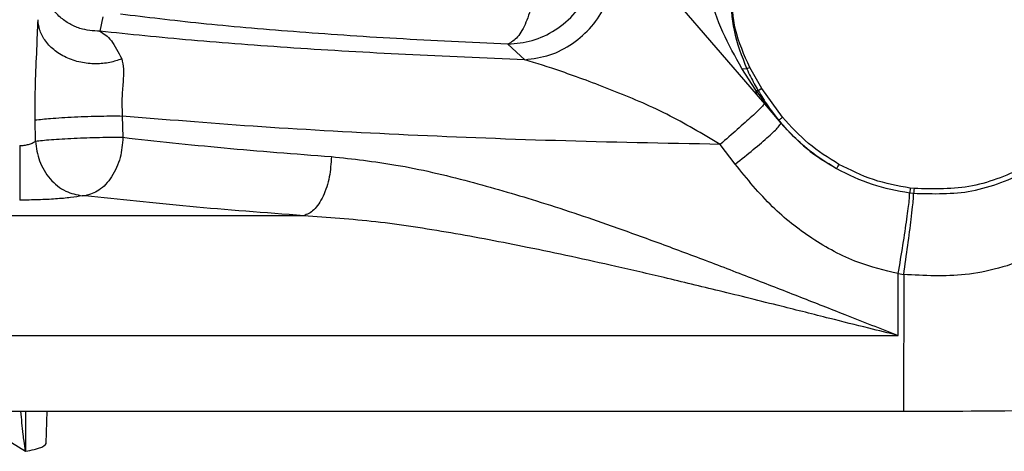
# Model space of a CAD drawing. Units: inches. Extents: x 0.3 to 16.7, y 0.3 to 10.7.
# Drawn here: x 3.6 to 3.7, y 2.9 to 2.9 of the extents above; entities that cross this region are included whole.
import ezdxf

# ---------------------------------------------------------------- set-up
doc = ezdxf.new("R2010")
doc.units = ezdxf.units.IN
doc.header["$MEASUREMENT"] = 0

msp = doc.modelspace()

# ---------------------------------------------------------------- linework, layer by layer
at = {"color": 7, "linetype": 'Continuous', "lineweight": 25}
for p, q in [((3.68939, 2.943426), (3.695572, 2.936269)), ((3.645427, 2.942205), (3.645191, 2.941092)), ((3.677817, 2.938913), (3.676521, 2.940099)), ((3.694489, 2.938234), (3.694863, 2.93821)), ((3.695557, 2.936575), (3.694489, 2.938234)), ((3.69509, 2.938325), (3.694863, 2.93821)), ((3.696008, 2.936706), (3.69509, 2.938325)), ((3.695556, 2.936574), (3.695572, 2.936269)), ((3.697488, 2.934053), (3.695556, 2.936574)), ((3.695557, 2.936575), (3.695734, 2.936533)), ((3.696008, 2.936706), (3.695734, 2.936533)), ((3.697605, 2.934501), (3.696008, 2.936706)), ((3.695572, 2.936269), (3.696207, 2.935525)), ((3.695572, 2.936269), (3.697488, 2.934053)), ((3.696207, 2.935525), (3.697475, 2.934038)), ((3.640234, 2.93266), (3.640219, 2.934289)), ((3.646902, 2.934591), (3.64696, 2.932957)), ((3.697488, 2.934053), (3.697475, 2.934038)), ((3.693971, 2.930896), (3.692814, 2.932414)), ((3.707706, 2.929029), (3.707414, 2.929064)), ((3.707368, 2.928703), (3.707667, 2.928668)), ((3.660843, 2.926942), (3.589027, 2.926942)), ((3.706487, 2.922499), (3.706907, 2.922432)), ((3.706487, 2.91776), (3.706487, 2.922499)), ((3.706907, 2.922432), (3.706897, 2.911945)), ((3.543383, 2.91776), (3.706487, 2.91776)), ((3.631306, 2.911945), (3.706897, 2.911945)), ((3.641065, 2.909494), (3.641129, 2.911945)), ((3.636032, 2.911008), (3.639471, 2.908874))]:
    msp.add_line(p, q, dxfattribs=at)
at = {"color": 8, "linetype": 'Continuous', "lineweight": 25}
msp.add_line((3.639482, 2.911945), (3.63947, 2.908874), dxfattribs=at)
at = {"color": 7, "linetype": 'Continuous', "lineweight": 25}
for points, knots in [([(3.695385, 2.950935), (3.695996, 2.95199), (3.697219, 2.954102), (3.699926, 2.956615), (3.703095, 2.958465), (3.706621, 2.959514), (3.710291, 2.959714), (3.713908, 2.959051), (3.71727, 2.957563), (3.720192, 2.955332), (3.722513, 2.95248), (3.724104, 2.949166), (3.724878, 2.945571), (3.724791, 2.941896), (3.723852, 2.938339), (3.722101, 2.935114), (3.719672, 2.932331), (3.7176, 2.931044), (3.716564, 2.9304)], [0, 0, 0, 0, 0.0625, 0.125, 0.1875, 0.250001, 0.3125, 0.375, 0.437499, 0.5, 0.5625, 0.624999, 0.6875, 0.749999, 0.812499, 0.875, 0.9375, 1, 1, 1, 1]), ([(3.695722, 2.950769), (3.696318, 2.951799), (3.697511, 2.953859), (3.700153, 2.956312), (3.703245, 2.958117), (3.706686, 2.95914), (3.710267, 2.959335), (3.713796, 2.958689), (3.717077, 2.957237), (3.719928, 2.955059), (3.722193, 2.952277), (3.723745, 2.949043), (3.7245, 2.945535), (3.724416, 2.94195), (3.723499, 2.938479), (3.721791, 2.935332), (3.719421, 2.932616), (3.717399, 2.93136), (3.716388, 2.930732)], [0, 0, 0, 0, 0.0625, 0.125, 0.187501, 0.25, 0.3125, 0.375, 0.437501, 0.500001, 0.5625, 0.625001, 0.687501, 0.750001, 0.8125, 0.875001, 0.937501, 1, 1, 1, 1]), ([(3.676521, 2.940099), (3.677146, 2.940162), (3.678421, 2.940291), (3.68022, 2.941137), (3.681761, 2.942454), (3.682874, 2.944196), (3.683432, 2.946177), (3.683385, 2.948195), (3.682825, 2.950084), (3.682077, 2.951116), (3.681711, 2.951621)], [0, 0, 0, 0, 0.118971, 0.242464, 0.371608, 0.500512, 0.630739, 0.758309, 0.881578, 1, 1, 1, 1]), ([(3.677817, 2.938913), (3.678464, 2.938998), (3.679759, 2.939169), (3.681525, 2.9401), (3.683009, 2.941404), (3.68409, 2.943064), (3.684624, 2.944963), (3.68462, 2.946919), (3.684144, 2.948832), (3.683407, 2.949892), (3.68304, 2.950422)], [0, 0, 0, 0, 0.125124, 0.250659, 0.375902, 0.499996, 0.624093, 0.749338, 0.87487, 1, 1, 1, 1]), ([(3.645191, 2.941092), (3.644671, 2.941125), (3.64386, 2.941177), (3.642843, 2.941643), (3.642106, 2.942163), (3.641477, 2.942848), (3.641011, 2.943653), (3.640718, 2.944521), (3.64068, 2.945118), (3.640662, 2.945411)], [0, 0, 0, 0, 0.221449, 0.345008, 0.47467, 0.607958, 0.741908, 0.873503, 1, 1, 1, 1]), ([(3.678645, 2.945126), (3.678575, 2.944509), (3.678434, 2.943275), (3.677931, 2.941714), (3.677279, 2.940541), (3.676774, 2.940246), (3.676521, 2.940099)], [0, 0, 0, 0, 0.2500042, 0.5000028, 0.7500004, 1, 1, 1, 1]), ([(3.694489, 2.938234), (3.693971, 2.939156), (3.692946, 2.940981), (3.692271, 2.942947), (3.691937, 2.943919)], [0, 0, 0, 0, 0.505052, 1, 1, 1, 1]), ([(3.693582, 2.94402), (3.693632, 2.943057), (3.693739, 2.941042), (3.694477, 2.939182), (3.694863, 2.93821)], [0, 0, 0, 0, 0.47788, 1, 1, 1, 1]), ([(3.69509, 2.938325), (3.694658, 2.939278), (3.693837, 2.941091), (3.693731, 2.943076), (3.693681, 2.944017)], [0, 0, 0, 0, 0.525621, 1, 1, 1, 1]), ([(3.676521, 2.940099), (3.673623, 2.940235), (3.667826, 2.940507), (3.659948, 2.941049), (3.652758, 2.941674), (3.648767, 2.94216), (3.646771, 2.942403)], [0, 0, 0, 0, 0.249999, 0.499999, 0.75, 1, 1, 1, 1]), ([(3.640219, 2.934289), (3.64022, 2.935215), (3.640221, 2.937032), (3.640351, 2.939615), (3.64041, 2.941231), (3.640438, 2.941979)], [0, 0, 0, 0, 0.358738, 0.703436, 1, 1, 1, 1]), ([(3.646865, 2.938974), (3.646566, 2.938872), (3.645935, 2.938656), (3.644848, 2.938558), (3.643688, 2.938675), (3.642565, 2.939049), (3.641611, 2.939646), (3.640929, 2.940391), (3.640522, 2.941186), (3.640465, 2.941723), (3.640438, 2.941979)], [0, 0, 0, 0, 0.110515, 0.232567, 0.363746, 0.500005, 0.636276, 0.767446, 0.889493, 1, 1, 1, 1]), ([(3.645191, 2.941092), (3.645487, 2.940911), (3.646064, 2.940558), (3.646603, 2.939493), (3.646865, 2.938974)], [0, 0, 0, 0, 0.512991, 1, 1, 1, 1]), ([(3.677817, 2.938913), (3.674726, 2.939037), (3.668545, 2.939285), (3.659987, 2.939794), (3.652043, 2.940387), (3.647475, 2.940857), (3.645191, 2.941092)], [0, 0, 0, 0, 0.25, 0.5, 0.749999, 1, 1, 1, 1]), ([(3.646865, 2.938974), (3.646928, 2.938731), (3.647053, 2.938249), (3.64697, 2.937175), (3.646861, 2.935934), (3.646888, 2.935046), (3.646902, 2.934591)], [0, 0, 0, 0, 0.243817, 0.484307, 0.73586, 1, 1, 1, 1]), ([(3.692814, 2.932414), (3.691444, 2.933223), (3.688661, 2.934868), (3.684525, 2.936594), (3.680593, 2.938048), (3.678712, 2.938634), (3.677817, 2.938913)], [0, 0, 0, 0, 0.251508, 0.511016, 0.767195, 1, 1, 1, 1]), ([(3.694863, 2.93821), (3.694955, 2.93801), (3.69522, 2.937438), (3.695531, 2.93689), (3.695734, 2.936533)], [0, 0, 0, 0, 0.348767, 1, 1, 1, 1]), ([(3.695734, 2.936533), (3.695973, 2.936145), (3.696388, 2.935475), (3.696913, 2.934768), (3.697192, 2.934414), (3.697277, 2.934308), (3.697305, 2.934274), (3.697314, 2.934262)], [0, 0, 0, 0, 0.493288, 0.852801, 0.95287, 0.983064, 1, 1, 1, 1]), ([(3.696207, 2.935525), (3.696161, 2.935459), (3.696068, 2.935324), (3.695313, 2.93461), (3.694197, 2.933608), (3.693265, 2.932804), (3.692814, 2.932414)], [0, 0, 0, 0, 0.243032, 0.50055, 0.757775, 1, 1, 1, 1]), ([(3.640219, 2.934289), (3.640583, 2.934329), (3.641151, 2.934393), (3.642258, 2.93447), (3.643229, 2.934523), (3.644262, 2.934565), (3.645263, 2.93459), (3.646171, 2.9346), (3.646663, 2.934594), (3.646902, 2.934591)], [0, 0, 0, 0, 0.223955, 0.349796, 0.481604, 0.616097, 0.749567, 0.878487, 1, 1, 1, 1]), ([(3.692814, 2.932414), (3.688563, 2.932497), (3.680061, 2.932664), (3.668012, 2.933145), (3.656713, 2.933771), (3.650172, 2.934318), (3.646902, 2.934591)], [0, 0, 0, 0, 0.25, 0.5, 0.75, 1, 1, 1, 1]), ([(3.693971, 2.930896), (3.694447, 2.931277), (3.695428, 2.932064), (3.696592, 2.933067), (3.697363, 2.933799), (3.697439, 2.93396), (3.697475, 2.934038)], [0, 0, 0, 0, 0.2424985, 0.5000011, 0.7575023, 1, 1, 1, 1]), ([(3.697605, 2.934501), (3.697524, 2.934435), (3.697364, 2.934303), (3.697331, 2.934276), (3.697314, 2.934262)], [0, 0, 0, 0, 0.499999, 1, 1, 1, 1]), ([(3.697314, 2.934262), (3.697343, 2.934227), (3.697388, 2.934173), (3.697446, 2.934103), (3.697475, 2.934068), (3.697488, 2.934053)], [0, 0, 0, 0, 0.502016, 0.782521, 1, 1, 1, 1]), ([(3.697475, 2.934038), (3.698114, 2.933357), (3.699388, 2.931999), (3.700966, 2.931035), (3.701753, 2.930554)], [0, 0, 0, 0, 0.501454, 1, 1, 1, 1]), ([(3.701753, 2.930554), (3.701226, 2.930873), (3.700178, 2.931507), (3.698742, 2.932683), (3.69791, 2.933592), (3.697488, 2.934053)], [0, 0, 0, 0, 0.333315, 0.66209, 1, 1, 1, 1]), ([(3.701936, 2.930882), (3.701129, 2.931383), (3.699515, 2.932386), (3.698242, 2.933796), (3.697605, 2.934501)], [0, 0, 0, 0, 0.5, 1, 1, 1, 1]), ([(3.639032, 2.932328), (3.639152, 2.932332), (3.639391, 2.932342), (3.639724, 2.932409), (3.640023, 2.932513), (3.640162, 2.93261), (3.640234, 2.93266)], [0, 0, 0, 0, 0.241082, 0.481337, 0.731127, 1, 1, 1, 1]), ([(3.640234, 2.93266), (3.640403, 2.932681), (3.640744, 2.932724), (3.641458, 2.932784), (3.642284, 2.93284), (3.643207, 2.932889), (3.644186, 2.932929), (3.645177, 2.932956), (3.646151, 2.932969), (3.646688, 2.932961), (3.64696, 2.932957)], [0, 0, 0, 0, 0.114101, 0.230464, 0.350616, 0.474775, 0.602262, 0.732161, 0.864171, 1, 1, 1, 1]), ([(3.640234, 2.93266), (3.640309, 2.932148), (3.640464, 2.931089), (3.641317, 2.929713), (3.642501, 2.928735), (3.643405, 2.928558), (3.64384, 2.928473)], [0, 0, 0, 0, 0.242553, 0.502281, 0.760739, 1, 1, 1, 1]), ([(3.646961, 2.932957), (3.646916, 2.932431), (3.646847, 2.931623), (3.64648, 2.930621), (3.646105, 2.929916), (3.645643, 2.929329), (3.644973, 2.928733), (3.644418, 2.928578), (3.644057, 2.928477)], [0, 0, 0, 0, 0.239717, 0.368527, 0.5, 0.631478, 0.760287, 1, 1, 1, 1]), ([(3.64696, 2.932957), (3.649489, 2.932678), (3.654478, 2.932128), (3.660163, 2.931693), (3.662966, 2.931479)], [0, 0, 0, 0, 0.506898, 1, 1, 1, 1]), ([(3.726625, 2.932537), (3.725906, 2.93149), (3.724586, 2.929568), (3.722258, 2.927108), (3.719639, 2.925281), (3.716962, 2.923825), (3.714245, 2.922873), (3.710937, 2.922216), (3.708487, 2.922347), (3.706907, 2.922432)], [0, 0, 0, 0, 0.162483, 0.298385, 0.431084, 0.570621, 0.687808, 0.798723, 1, 1, 1, 1]), ([(3.639032, 2.932328), (3.639032, 2.931818), (3.639032, 2.930799), (3.639032, 2.929478), (3.639032, 2.928487), (3.639032, 2.928256), (3.639032, 2.928141)], [0, 0, 0, 0, 0.249998, 0.500004, 0.750002, 1, 1, 1, 1]), ([(3.662966, 2.931479), (3.662933, 2.930953), (3.662881, 2.930145), (3.662612, 2.929137), (3.662338, 2.928426), (3.662001, 2.92783), (3.661512, 2.92722), (3.661107, 2.927052), (3.660843, 2.926942)], [0, 0, 0, 0, 0.239777, 0.368571, 0.500016, 0.631453, 0.760243, 1, 1, 1, 1]), ([(3.662966, 2.931479), (3.664611, 2.931298), (3.668084, 2.930917), (3.673363, 2.929669), (3.678879, 2.928068), (3.683714, 2.926447), (3.688044, 2.924889), (3.691712, 2.923517), (3.695363, 2.922115), (3.698937, 2.920721), (3.702619, 2.919273), (3.705122, 2.918294), (3.706487, 2.91776)], [0, 0, 0, 0, 0.118749, 0.250798, 0.369395, 0.500728, 0.582321, 0.665117, 0.750411, 0.830399, 0.907539, 1, 1, 1, 1]), ([(3.706487, 2.922499), (3.705439, 2.922754), (3.703101, 2.923321), (3.699828, 2.925109), (3.696618, 2.927636), (3.694886, 2.929769), (3.693971, 2.930896)], [0, 0, 0, 0, 0.209268, 0.466882, 0.718248, 1, 1, 1, 1]), ([(3.701936, 2.930882), (3.701885, 2.930791), (3.701784, 2.93061), (3.701764, 2.930573), (3.701753, 2.930554)], [0, 0, 0, 0, 0.499988, 1, 1, 1, 1]), ([(3.701753, 2.930554), (3.702647, 2.930111), (3.70443, 2.929227), (3.70639, 2.928877), (3.707368, 2.928703)], [0, 0, 0, 0, 0.501313, 1, 1, 1, 1]), ([(3.707414, 2.929064), (3.706456, 2.929237), (3.704543, 2.929582), (3.702804, 2.930449), (3.701936, 2.930882)], [0, 0, 0, 0, 0.501062, 1, 1, 1, 1]), ([(3.707667, 2.928668), (3.709177, 2.928623), (3.712271, 2.928532), (3.71511, 2.929768), (3.716564, 2.9304)], [0, 0, 0, 0, 0.4878912, 1, 1, 1, 1]), ([(3.716388, 2.930732), (3.715007, 2.930125), (3.71224, 2.928909), (3.709219, 2.928989), (3.707706, 2.929029)], [0, 0, 0, 0, 0.49918, 1, 1, 1, 1]), ([(3.707414, 2.929064), (3.707403, 2.928973), (3.70738, 2.928793), (3.707372, 2.928733), (3.707368, 2.928703)], [0, 0, 0, 0, 0.499986, 1, 1, 1, 1]), ([(3.707706, 2.929029), (3.707697, 2.928939), (3.707677, 2.928758), (3.707671, 2.928698), (3.707667, 2.928668)], [0, 0, 0, 0, 0.500028, 1, 1, 1, 1]), ([(3.64384, 2.928473), (3.643557, 2.928424), (3.642996, 2.928328), (3.641809, 2.928224), (3.640472, 2.928154), (3.639513, 2.928145), (3.639032, 2.928141)], [0, 0, 0, 0, 0.252936, 0.502265, 0.75052, 1, 1, 1, 1]), ([(3.644057, 2.928477), (3.644039, 2.928478), (3.644013, 2.92848), (3.643972, 2.928481), (3.643942, 2.928481), (3.643913, 2.928481), (3.643875, 2.928478), (3.643854, 2.928475), (3.64384, 2.928473)], [0, 0, 0, 0, 0.255679, 0.375135, 0.496116, 0.615211, 0.73478, 1, 1, 1, 1]), ([(3.660843, 2.926942), (3.657863, 2.927168), (3.651902, 2.927621), (3.646672, 2.928191), (3.644057, 2.928477)], [0, 0, 0, 0, 0.499995, 1, 1, 1, 1]), ([(3.706487, 2.922499), (3.706612, 2.923247), (3.706869, 2.924795), (3.707168, 2.926778), (3.707358, 2.928235), (3.707365, 2.92855), (3.707368, 2.928703)], [0, 0, 0, 0, 0.240096, 0.496819, 0.755278, 1, 1, 1, 1]), ([(3.706907, 2.922432), (3.707016, 2.92319), (3.70724, 2.924754), (3.707466, 2.926507), (3.707592, 2.927611), (3.707666, 2.928359), (3.707667, 2.928552), (3.707667, 2.928668)], [0, 0, 0, 0, 0.242065, 0.499366, 0.659478, 0.796518, 1, 1, 1, 1]), ([(3.706487, 2.91776), (3.705732, 2.917944), (3.703977, 2.918373), (3.70098, 2.919126), (3.697153, 2.920088), (3.692914, 2.921141), (3.688684, 2.922162), (3.683767, 2.923299), (3.678297, 2.92449), (3.672149, 2.925651), (3.66642, 2.926546), (3.662683, 2.926812), (3.660843, 2.926942)], [0, 0, 0, 0, 0.049112, 0.114172, 0.195182, 0.298473, 0.390489, 0.471228, 0.61966, 0.748703, 0.876272, 1, 1, 1, 1]), ([(3.706897, 2.911945), (3.710363, 2.911958), (3.717294, 2.911984), (3.727534, 2.912175), (3.73747, 2.912473), (3.746958, 2.912886), (3.755862, 2.913404), (3.764053, 2.914021), (3.771412, 2.914728), (3.777832, 2.915514), (3.783228, 2.916369), (3.787491, 2.917279), (3.790674, 2.918231), (3.791763, 2.918888), (3.792308, 2.919216)], [0, 0, 0, 0, 0.083333, 0.166666, 0.25, 0.333333, 0.416667, 0.5, 0.583333, 0.666667, 0.75, 0.833333, 0.916667, 1, 1, 1, 1]), ([(3.639471, 2.908874), (3.639436, 2.909137), (3.639377, 2.90957), (3.639249, 2.910595), (3.639179, 2.911355), (3.639124, 2.911945)], [0, 0, 0, 0, 0.256247, 0.422699, 1, 1, 1, 1]), ([(3.63947, 2.908874), (3.639707, 2.908921), (3.640095, 2.908998), (3.640788, 2.909186), (3.641039, 2.909358), (3.641063, 2.909479), (3.641064, 2.909483), (3.641065, 2.909488), (3.641064, 2.909493), (3.641064, 2.909494)], [0, 0, 0, 0, 0.243911, 0.3999148, 0.9741988, 0.9748669, 0.979558, 0.9920845, 1, 1, 1, 1])]:
    msp.add_open_spline(points, degree=3, knots=knots, dxfattribs=at)

doc.saveas('drawing.dxf')
